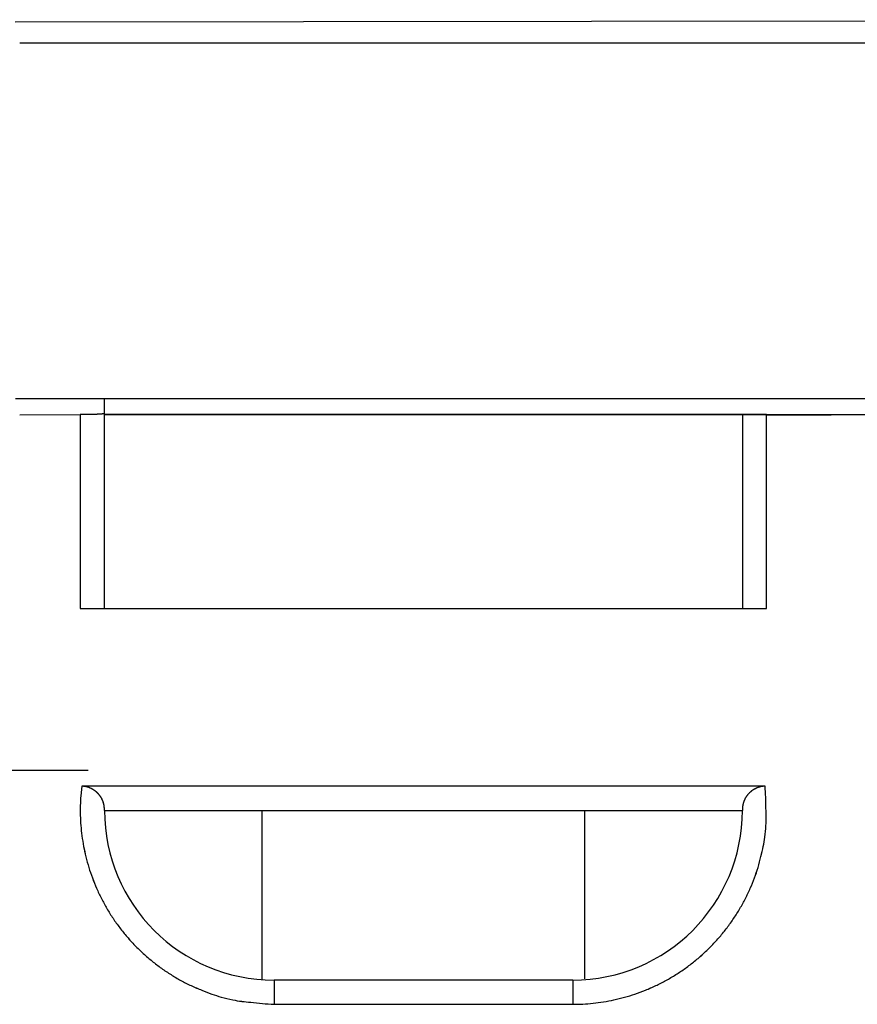
# Model space of a CAD drawing. Extents: x 204 to 638, y 286 to 553.
# Drawn here: x 245 to 255, y 365 to 378 of the extents above; entities that cross this region are included whole.
import ezdxf

# ---------------------------------------------------------------- set-up
doc = ezdxf.new("R2010")
doc.units = 0
doc.header["$MEASUREMENT"] = 0
for name, color, linetype in [('2', 7, 'Continuous'), ('5', 7, 'Continuous'), ('copie', 210, 'Continuous')]:
    doc.layers.add(name, color=color, linetype=linetype)

# ---------------------------------------------------------------- blocks, each defined once
blk = doc.blocks.new('A$C7523531F')
at = {"layer": 'copie', "color": 2, "linetype": 'Continuous'}
blk.add_line((4.5, 12), (5.848, 12), dxfattribs=at)
blk.add_line((4.5, 12), (5.848, 12), dxfattribs=at)

msp = doc.modelspace()

# ---------------------------------------------------------------- linework, layer by layer
at = {"layer": '2', "color": 5, "linetype": 'Continuous'}
for p, q in [((244.5493, 377.5001), (266.8743, 377.5286)), ((266.2056, 377.2386), (244.6057, 377.2385)), ((244.5557, 372.8386), (245.6556, 372.8386)), ((245.6556, 372.6536), (245.6556, 372.8386)), ((245.6556, 372.8386), (266.2056, 372.8386)), ((245.6556, 370.2386), (245.6556, 372.6536)), ((244.6057, 372.6385), (245.3556, 372.6386)), ((245.3556, 372.6386), (245.3556, 370.2386)), ((245.3556, 372.6386), (245.3556, 372.6386)), ((253.5556, 372.6386), (245.6556, 372.6386)), ((245.6556, 372.6386), (245.6556, 372.6386)), ((253.8556, 372.6386), (253.5556, 372.6386)), ((253.5556, 372.6386), (253.5556, 370.2386)), ((253.8556, 370.2386), (253.8556, 372.6386)), ((253.8556, 372.6386), (255.3556, 372.6386)), ((245.3556, 370.2386), (253.8556, 370.2386)), ((245.6556, 370.2386), (245.6556, 370.2386)), ((253.5556, 370.2386), (253.5556, 370.2386)), ((253.8556, 370.2386), (253.8556, 370.2386)), ((253.8368, 368.0386), (245.3744, 368.0386)), ((253.8368, 368.0386), (253.8368, 368.0386)), ((245.6556, 367.7386), (253.5556, 367.7386)), ((247.6056, 367.7386), (247.6056, 365.6537)), ((251.6056, 365.6537), (251.6056, 367.7386)), ((253.5556, 367.7386), (253.5556, 367.7386)), ((247.6056, 365.6537), (247.6056, 365.6439)), ((247.7556, 365.6386), (247.7556, 365.3386)), ((251.4556, 365.6386), (247.7556, 365.6386)), ((247.7556, 365.6386), (247.7556, 365.6386)), ((251.4556, 365.6386), (251.4556, 365.3386)), ((251.4556, 365.6386), (251.4556, 365.6386)), ((251.4556, 365.6386), (251.4556, 365.6386)), ((247.7556, 365.3386), (251.4556, 365.3386)), ((247.7556, 365.3386), (247.7556, 365.3386)), ((251.4556, 365.3386), (251.4556, 365.3386)), ((251.4556, 365.3386), (251.4556, 365.3386))]:
    msp.add_line(p, q, dxfattribs=at)
for points in [[(245.6556, 372.6536), (245.6553, 372.6529, -0.2098408), (245.6543, 372.6522, -0.0806243), (245.6526, 372.6515, -0.0359684), (245.6503, 372.6507, -0.020901), (245.6471, 372.65, -0.0130161), (245.6432, 372.6493, -0.0089636), (245.6384, 372.6486, -0.0064506), (245.6328, 372.6478, -0.0049734), (245.6264, 372.6471, -0.0038976), (245.6192, 372.6464, -0.0031893), (245.6111, 372.6457, -0.0026337), (245.6022, 372.645, -0.0022452), (245.5925, 372.6444, -0.0019265), (245.5821, 372.6437, -0.001694), (245.5709, 372.6431, -0.0014913), (245.5591, 372.6425, -0.0013334), (245.5465, 372.642, -0.0012117), (245.5335, 372.6415, -0.0011254), (245.5198, 372.641, -0.0010099), (245.5058, 372.6406, -0.0008879), (245.4914, 372.6402, -0.0009014), (245.4766, 372.6398, -0.0009818), (245.4611, 372.6395, -0.0007297), (245.4464, 372.6393, -0.0003029), (245.433, 372.639, -0.0009186), (245.4158, 372.6389, -0.0014655), (245.3897, 372.6387, -0.0007249), (245.3556, 372.6386, -0.0003925)], [(245.3744, 368.0386), (245.3624, 367.921, 0.0134961), (245.3564, 367.8005, 0.0126339), (245.3565, 367.6771, 0.0124111), (245.3629, 367.5513, 0.0130673), (245.3764, 367.4235, 0.0133761), (245.3971, 367.2943, 0.0135967), (245.4254, 367.1642, 0.0137423), (245.4614, 367.0339, 0.0140338), (245.5054, 366.9041, 0.0141916), (245.5574, 366.7753, 0.0144114), (245.6175, 366.6485, 0.0145261), (245.6855, 366.5242, 0.0146918), (245.7615, 366.4033, 0.0147836), (245.8448, 366.2864, 0.0149113), (245.9356, 366.1743, 0.0149293), (246.0329, 366.0675, 0.014903), (246.1367, 365.9669, 0.0150043), (246.2461, 365.8727, 0.0152133), (246.361, 365.7856, 0.0148461), (246.4797, 365.7058, 0.0139787), (246.6014, 365.6339, 0.0150257), (246.728, 365.5697, 0.0172463), (246.8599, 365.5134, 0.0136125), (246.9853, 365.4655, 0.0060201), (247.0999, 365.4264, 0.0177269), (247.2457, 365.3933, 0.0295984), (247.4673, 365.364, 0.015221), (247.7556, 365.3386, 0.0083793)], [(245.6556, 367.7386), (245.6555, 367.7466, 0.0052731), (245.6553, 367.7547, 0.0052293), (245.6549, 367.7627, 0.0053093), (245.6543, 367.7707, 0.0055359), (245.6535, 367.7787, 0.0057097), (245.6525, 367.7866, 0.0058673), (245.6514, 367.7945, 0.0060158), (245.6501, 367.8024, 0.0061893), (245.6485, 367.8102, 0.0063395), (245.6468, 367.818, 0.0065026), (245.6448, 367.8258, 0.0066427), (245.6427, 367.8335, 0.0067975), (245.6403, 367.8412, 0.0069252), (245.6377, 367.8488, 0.0070656), (245.6349, 367.8563, 0.007176), (245.6318, 367.8638, 0.007298), (245.6286, 367.8713, 0.0073868), (245.625, 367.8786, 0.0074861), (245.6213, 367.8859, 0.0075493), (245.6173, 367.8932, 0.0076222), (245.613, 367.9003, 0.0076568), (245.6085, 367.9074, 0.0077007), (245.6037, 367.9144, 0.0077045), (245.5986, 367.9214, 0.007718), (245.5933, 367.9282, 0.0076907), (245.5877, 367.935, 0.007674), (245.5819, 367.9416, 0.0076159), (245.5757, 367.9482, 0.0075689), (245.5692, 367.9547, 0.0074843), (245.5625, 367.9611, 0.0074168), (245.5555, 367.9673, 0.007384), (245.5481, 367.9735, 0.0074875), (245.5405, 367.9795, 0.0075852), (245.5326, 367.9853, 0.0077657), (245.5245, 367.991, 0.007878), (245.5161, 367.9964, 0.0080208), (245.5074, 368.0016, 0.0082885), (245.4984, 368.0066, 0.0087516), (245.4893, 368.0112, 0.0086522), (245.4799, 368.0156, 0.0082047), (245.4703, 368.0197, 0.0094814), (245.4604, 368.0234, 0.0119746), (245.45, 368.0268, 0.0089582), (245.44, 368.0298, 0.0023204), (245.431, 368.0323, 0.0137569), (245.4189, 368.0345, 0.0248777), (245.3998, 368.0366, 0.0118727), (245.3744, 368.0386, 0.0060649)], [(251.4556, 365.3386), (251.5805, 365.3417, 0.0140613), (251.7072, 365.3518, 0.0133068), (251.8357, 365.369, 0.0130875), (251.9655, 365.3933, 0.0136862), (252.0958, 365.4256, 0.0139664), (252.2259, 365.4655, 0.0141434), (252.3553, 365.5137, 0.0142559), (252.4832, 365.5697, 0.0144887), (252.6088, 365.6339, 0.0146073), (252.7315, 365.7058, 0.0147577), (252.8504, 365.7856, 0.014828), (252.9651, 365.8727, 0.0149166), (253.0745, 365.9669, 0.0149593), (253.1783, 366.0675, 0.0150025), (253.2757, 366.1743, 0.0149722), (253.3664, 366.2864, 0.0148659), (253.4498, 366.4032, 0.0149097), (253.5257, 366.5242, 0.0150197), (253.5937, 366.6487, 0.0146273), (253.6538, 366.7753, 0.013733), (253.7058, 366.9031, 0.0146605), (253.7498, 367.0339, 0.0166634), (253.7855, 367.168, 0.0132144), (253.8141, 367.2943, 0.0060167), (253.8359, 367.4087, 0.0169496), (253.8483, 367.5513, 0.0280886), (253.8483, 367.764, 0.0145553), (253.8368, 368.0386, 0.0080943)], [(253.8368, 368.0386), (253.8254, 368.0383, 0.0107061), (253.8142, 368.0375, 0.0111973), (253.8032, 368.0363, 0.0112537), (253.7923, 368.0345, 0.0108171), (253.7817, 368.0324, 0.010546), (253.7712, 368.0298, 0.0103005), (253.7609, 368.0268, 0.0100768), (253.7508, 368.0234, 0.0097665), (253.741, 368.0197, 0.0095209), (253.7313, 368.0156, 0.0092298), (253.7219, 368.0112, 0.0089986), (253.7128, 368.0066, 0.0087235), (253.7038, 368.0016, 0.0085137), (253.6952, 367.9964, 0.0082689), (253.6867, 367.991, 0.0080911), (253.6786, 367.9853, 0.007884), (253.6707, 367.9795, 0.007746), (253.6631, 367.9735, 0.0075839), (253.6557, 367.9673, 0.0074934), (253.6487, 367.9611, 0.0073845), (253.642, 367.9547, 0.0074152), (253.6355, 367.9482, 0.0074843), (253.6294, 367.9416, 0.0075695), (253.6235, 367.935, 0.0076161), (253.6179, 367.9282, 0.0076741), (253.6126, 367.9214, 0.007691), (253.6075, 367.9144, 0.0077184), (253.6027, 367.9074, 0.0077047), (253.5982, 367.9003, 0.0077013), (253.5939, 367.8932, 0.0076583), (253.5899, 367.8859, 0.0076226), (253.5862, 367.8786, 0.0075467), (253.5826, 367.8713, 0.0074879), (253.5794, 367.8638, 0.0073996), (253.5763, 367.8563, 0.0072956), (253.5735, 367.8488, 0.0071368), (253.5709, 367.8412, 0.0070788), (253.5685, 367.8335, 0.0070593), (253.5664, 367.8258, 0.0067573), (253.5644, 367.818, 0.0062192), (253.5627, 367.8103, 0.0066457), (253.5612, 367.8024, 0.0075982), (253.5598, 367.7943, 0.005757), (253.5587, 367.7866, 0.002233), (253.5577, 367.7797, 0.0076066), (253.5569, 367.7707, 0.0123949), (253.5562, 367.7568, 0.0059931), (253.5556, 367.7386, 0.0031998)]]:
    msp.add_lwpolyline(points, format="xyb", dxfattribs=at)
for centre, start, end in [((247.7556, 367.7386), 180, 270), ((251.4556, 367.7386), 270, 0)]:
    msp.add_arc(centre, 2.1, start, end, dxfattribs=at)
at = {"layer": '5', "color": 5, "linetype": 'Continuous'}
for p, q in [((245.6557, 372.6535), (245.6557, 372.8385)), ((245.6557, 370.2385), (245.6557, 372.6535)), ((245.3557, 372.6385), (245.3557, 370.2385)), ((253.5557, 372.6385), (245.6557, 372.6385)), ((253.8557, 372.6385), (253.5557, 372.6385)), ((253.5557, 372.6385), (253.5557, 370.2385)), ((253.8557, 370.2385), (253.8557, 372.6385)), ((253.8557, 372.6385), (254.6557, 372.6385)), ((245.3557, 370.2385), (253.8557, 370.2385)), ((253.8369, 368.0385), (245.3745, 368.0385)), ((245.6557, 367.7385), (253.5557, 367.7385)), ((247.6057, 367.7385), (247.6057, 365.6701)), ((251.6057, 365.6701), (251.6057, 367.7385)), ((247.7557, 365.6385), (247.7557, 365.3385)), ((251.4557, 365.6385), (247.7557, 365.6385)), ((251.4557, 365.6385), (251.4557, 365.3385)), ((247.7557, 365.3385), (251.4557, 365.3385))]:
    msp.add_line(p, q, dxfattribs=at)
for points in [[(245.6557, 372.6535), (245.6554, 372.6528, -0.2099388), (245.6544, 372.6521, -0.0806443), (245.6527, 372.6514, -0.0359702), (245.6503, 372.6507, -0.0209), (245.6472, 372.65, -0.0130146), (245.6432, 372.6492, -0.0089622), (245.6385, 372.6485, -0.0064495), (245.6329, 372.6478, -0.0049724), (245.6265, 372.6471, -0.0038967), (245.6193, 372.6464, -0.0031886), (245.6112, 372.6457, -0.0026331), (245.6023, 372.645, -0.0022447), (245.5926, 372.6443, -0.001926), (245.5822, 372.6437, -0.0016936), (245.571, 372.6431, -0.0014909), (245.5591, 372.6425, -0.0013331), (245.5466, 372.6419, -0.0012114), (245.5335, 372.6414, -0.0011251), (245.5199, 372.641, -0.0010096), (245.5059, 372.6405, -0.0008877), (245.4915, 372.6401, -0.0009011), (245.4766, 372.6398, -0.0009815), (245.4612, 372.6395, -0.0007295), (245.4465, 372.6392, -0.0003028), (245.433, 372.639, -0.0009183), (245.4159, 372.6388, -0.0014651), (245.3898, 372.6387, -0.0007247), (245.3557, 372.6385, -0.0003924)], [(245.3745, 368.0385), (245.3625, 367.9209, 0.0134961), (245.3565, 367.8005, 0.0126339), (245.3566, 367.6771, 0.0124111), (245.363, 367.5513, 0.0130673), (245.3765, 367.4234, 0.0133761), (245.3972, 367.2943, 0.0135967), (245.4255, 367.1642, 0.0137423), (245.4615, 367.0339, 0.0140338), (245.5055, 366.904, 0.0141916), (245.5575, 366.7753, 0.0144114), (245.6176, 366.6484, 0.0145261), (245.6856, 366.5241, 0.0146918), (245.7615, 366.4032, 0.0147836), (245.8449, 366.2863, 0.0149113), (245.9356, 366.1742, 0.0149293), (246.033, 366.0675, 0.014903), (246.1368, 365.9668, 0.0150043), (246.2462, 365.8726, 0.0152133), (246.3611, 365.7856, 0.0148461), (246.4798, 365.7058, 0.0139787), (246.6015, 365.6339, 0.0150257), (246.7281, 365.5696, 0.0172463), (246.86, 365.5134, 0.0136125), (246.9854, 365.4655, 0.0060201), (247.1, 365.4264, 0.0177269), (247.2458, 365.3933, 0.0295985), (247.4673, 365.3639, 0.015221), (247.7557, 365.3385, 0.0083793)], [(245.6557, 367.7385), (245.6556, 367.7466, 0.0052741), (245.6554, 367.7546, 0.0052303), (245.6549, 367.7626, 0.0053102), (245.6543, 367.7706, 0.0055368), (245.6536, 367.7786, 0.0057106), (245.6526, 367.7866, 0.0058681), (245.6515, 367.7945, 0.0060166), (245.6501, 367.8024, 0.0061901), (245.6486, 367.8102, 0.0063402), (245.6469, 367.818, 0.0065034), (245.6449, 367.8258, 0.0066434), (245.6428, 367.8335, 0.0067981), (245.6404, 367.8411, 0.0069258), (245.6378, 367.8487, 0.0070661), (245.635, 367.8563, 0.0071765), (245.6319, 367.8638, 0.0072985), (245.6286, 367.8712, 0.0073873), (245.6251, 367.8786, 0.0074864), (245.6214, 367.8859, 0.0075497), (245.6173, 367.8931, 0.0076225), (245.6131, 367.9003, 0.007657), (245.6086, 367.9074, 0.0077009), (245.6038, 367.9144, 0.0077047), (245.5987, 367.9213, 0.0077182), (245.5934, 367.9282, 0.0076908), (245.5878, 367.9349, 0.0076741), (245.5819, 367.9416, 0.007616), (245.5758, 367.9482, 0.007569), (245.5693, 367.9546, 0.0074844), (245.5626, 367.961, 0.0074168), (245.5555, 367.9673, 0.0073839), (245.5482, 367.9734, 0.0074873), (245.5406, 367.9794, 0.0075847), (245.5327, 367.9853, 0.0077651), (245.5245, 367.9909, 0.0078773), (245.5161, 367.9963, 0.0080199), (245.5075, 368.0016, 0.0082874), (245.4985, 368.0065, 0.0087503), (245.4893, 368.0112, 0.0086508), (245.4799, 368.0156, 0.0082033), (245.4704, 368.0196, 0.0094796), (245.4605, 368.0234, 0.0119721), (245.45, 368.0268, 0.0089563), (245.4401, 368.0297, 0.0023201), (245.431, 368.0323, 0.0137538), (245.419, 368.0345, 0.0248719), (245.3999, 368.0366, 0.0118701), (245.3745, 368.0385, 0.0060636)], [(251.4557, 365.3385), (251.5806, 365.3417, 0.0140614), (251.7073, 365.3517, 0.0133069), (251.8358, 365.3689, 0.0130876), (251.9656, 365.3933, 0.0136863), (252.0958, 365.4255, 0.0139665), (252.226, 365.4655, 0.0141435), (252.3554, 365.5136, 0.014256), (252.4833, 365.5696, 0.0144887), (252.6089, 365.6338, 0.0146074), (252.7316, 365.7058, 0.0147578), (252.8505, 365.7856, 0.014828), (252.9651, 365.8726, 0.0149166), (253.0746, 365.9668, 0.0149594), (253.1784, 366.0675, 0.0150026), (253.2757, 366.1743, 0.0149722), (253.3665, 366.2863, 0.0148659), (253.4498, 366.4032, 0.0149097), (253.5258, 366.5241, 0.0150197), (253.5937, 366.6487, 0.0146273), (253.6539, 366.7753, 0.013733), (253.7059, 366.9031, 0.0146605), (253.7499, 367.0339, 0.0166634), (253.7856, 367.1679, 0.0132144), (253.8142, 367.2943, 0.0060167), (253.8359, 367.4087, 0.0169495), (253.8484, 367.5513, 0.0280884), (253.8484, 367.764, 0.0145552), (253.8369, 368.0385, 0.0080942)], [(253.8369, 368.0385), (253.8255, 368.0382, 0.0107042), (253.8143, 368.0375, 0.0111951), (253.8033, 368.0362, 0.0112513), (253.7924, 368.0345, 0.0108148), (253.7817, 368.0323, 0.0105437), (253.7712, 368.0297, 0.0102983), (253.761, 368.0267, 0.0100746), (253.7509, 368.0234, 0.0097644), (253.7411, 368.0196, 0.0095189), (253.7314, 368.0156, 0.009228), (253.722, 368.0112, 0.0089969), (253.7128, 368.0065, 0.008722), (253.7039, 368.0016, 0.0085123), (253.6952, 367.9963, 0.0082677), (253.6868, 367.9909, 0.0080901), (253.6787, 367.9853, 0.0078832), (253.6708, 367.9794, 0.0077453), (253.6631, 367.9734, 0.0075834), (253.6558, 367.9673, 0.0074931), (253.6488, 367.961, 0.0073844), (253.642, 367.9546, 0.0074152), (253.6356, 367.9482, 0.0074843), (253.6294, 367.9416, 0.0075695), (253.6236, 367.9349, 0.0076162), (253.618, 367.9282, 0.0076742), (253.6126, 367.9213, 0.0076911), (253.6076, 367.9144, 0.0077185), (253.6028, 367.9074, 0.0077048), (253.5983, 367.9003, 0.0077014), (253.594, 367.8931, 0.0076584), (253.59, 367.8859, 0.0076228), (253.5862, 367.8786, 0.0075468), (253.5827, 367.8712, 0.007488), (253.5794, 367.8638, 0.0073998), (253.5764, 367.8563, 0.0072958), (253.5736, 367.8487, 0.0071371), (253.571, 367.8411, 0.0070791), (253.5686, 367.8335, 0.0070597), (253.5665, 367.8257, 0.0067576), (253.5645, 367.818, 0.0062195), (253.5628, 367.8103, 0.006646), (253.5612, 367.8024, 0.0075987), (253.5599, 367.7942, 0.0057574), (253.5588, 367.7866, 0.0022332), (253.5578, 367.7796, 0.0076072), (253.557, 367.7706, 0.012396), (253.5563, 367.7568, 0.0059936), (253.5557, 367.7385, 0.0032001)]]:
    msp.add_lwpolyline(points, format="xyb", dxfattribs=at)
for centre, start, end in [((247.7557, 367.7385), 180, 270), ((251.4557, 367.7385), 270, 0)]:
    msp.add_arc(centre, 2.1, start, end, dxfattribs=at)

# ---------------------------------------------------------------- block references
at = {"layer": 'copie', "color": 1, "linetype": 'Continuous'}
msp.add_blockref('A$C7523531F', (239.6057, 356.2385), dxfattribs=at)

doc.saveas('drawing.dxf')
